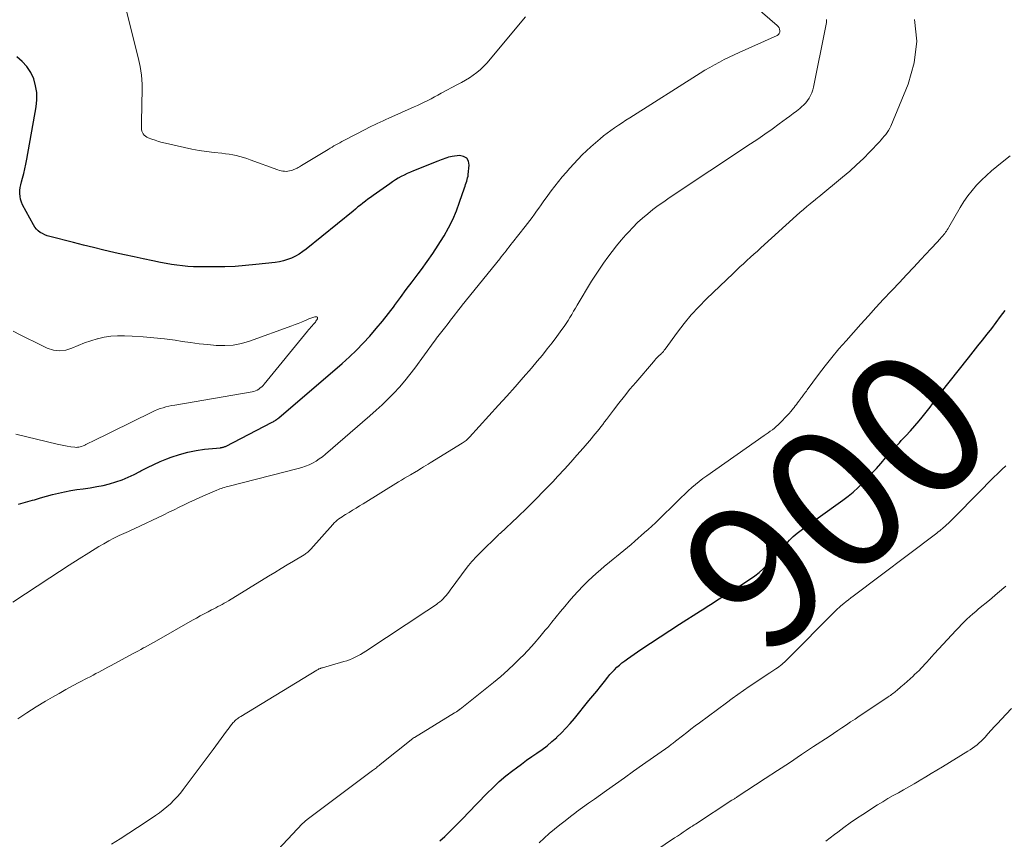
# Model space of a CAD drawing. Units: feet. Extents: x 2015000 to 2020038, y 560000 to 565000.
# Drawn here: x 2017486 to 2017624, y 561183 to 561298 of the extents above; entities that cross this region are included whole.
import ezdxf
from ezdxf.enums import TextEntityAlignment as Align

# ---------------------------------------------------------------- set-up
doc = ezdxf.new("R2010")
doc.units = ezdxf.units.FT
doc.header["$LTSCALE"] = 100
doc.header["$MEASUREMENT"] = 0
for name, color, linetype, lineweight in [('CONTOUR INDEX', 32, 'Continuous', 25), ('CONTOUR INDEX LABEL', 7, 'Continuous', 15), ('CONTOUR INTERMEDIATE', 40, 'Continuous', 15)]:
    doc.layers.add(name, color=color, linetype=linetype, lineweight=lineweight)
doc.styles.add('slant', font='romans.shx', dxfattribs={"oblique": 14.999978})

msp = doc.modelspace()

# ---------------------------------------------------------------- linework, layer by layer
at = {"layer": 'CONTOUR INDEX', "flags": 128}
for points, elevation in [([(2017485.98, 561230.2), (2017486.96, 561230.46), (2017487.93, 561230.74), (2017488.21, 561230.83), (2017489.04, 561231.08), (2017489.88, 561231.32), (2017490.73, 561231.54), (2017491.57, 561231.74), (2017492.43, 561231.93), (2017493.28, 561232.09), (2017494.14, 561232.24), (2017495, 561232.36), (2017496, 561232.5), (2017496.91, 561232.65), (2017497.81, 561232.83), (2017498.69, 561233.06), (2017499.58, 561233.31), (2017500.44, 561233.62), (2017501.29, 561233.96), (2017502.12, 561234.35), (2017502.94, 561234.77), (2017503.08, 561234.85), (2017503.97, 561235.32), (2017504.87, 561235.76), (2017505.78, 561236.17), (2017506.71, 561236.54), (2017507.31, 561236.77), (2017508.45, 561237.15), (2017509.6, 561237.47), (2017510.77, 561237.7), (2017511.95, 561237.86), (2017514.16, 561238.08), (2017514.25, 561238.09), (2017514.34, 561238.1), (2017514.43, 561238.12), (2017514.52, 561238.14), (2017514.61, 561238.16), (2017514.7, 561238.19), (2017514.78, 561238.23), (2017514.87, 561238.27), (2017521.4, 561241.65), (2017521.52, 561241.71), (2017521.64, 561241.78), (2017521.76, 561241.85), (2017521.87, 561241.92), (2017521.99, 561242), (2017522.1, 561242.07), (2017522.2, 561242.16), (2017522.31, 561242.24), (2017531.15, 561249.83), (2017532.17, 561250.74), (2017533.16, 561251.68), (2017534.1, 561252.65), (2017535.03, 561253.66), (2017535.91, 561254.69), (2017536.78, 561255.74), (2017537.63, 561256.81), (2017538.45, 561257.89), (2017538.47, 561257.92), (2017539.29, 561259.03), (2017540.12, 561260.13), (2017540.95, 561261.24), (2017541.77, 561262.34), (2017542.24, 561262.96), (2017543.04, 561264.07), (2017543.83, 561265.19), (2017544.58, 561266.34), (2017545.31, 561267.51), (2017545.38, 561267.64), (2017546.02, 561268.77), (2017546.6, 561269.92), (2017547.11, 561271.12), (2017547.56, 561272.33), (2017548.24, 561274.33), (2017548.32, 561274.56), (2017548.4, 561274.8), (2017548.48, 561275.03), (2017548.55, 561275.26), (2017548.62, 561275.49), (2017548.68, 561275.73), (2017548.73, 561275.97), (2017548.76, 561276.21), (2017548.9, 561277.48), (2017548.79, 561278.05), (2017548.55, 561278.48), (2017548.11, 561278.72), (2017547.54, 561278.83), (2017546.54, 561278.71), (2017546.28, 561278.66), (2017546.01, 561278.61), (2017545.76, 561278.53), (2017545.5, 561278.44), (2017545.25, 561278.34), (2017545, 561278.24), (2017544.75, 561278.14), (2017544.5, 561278.04), (2017541.11, 561276.69), (2017540.68, 561276.51), (2017540.25, 561276.32), (2017539.83, 561276.11), (2017539.41, 561275.9), (2017539, 561275.67), (2017538.6, 561275.43), (2017538.2, 561275.17), (2017537.81, 561274.91), (2017535.49, 561273.26), (2017535.13, 561273), (2017534.77, 561272.74), (2017534.42, 561272.47), (2017534.06, 561272.2), (2017533.72, 561271.93), (2017533.37, 561271.66), (2017533.02, 561271.38), (2017532.68, 561271.1), (2017526.14, 561265.78), (2017525.66, 561265.43), (2017525.16, 561265.09), (2017524.64, 561264.8), (2017524.1, 561264.54), (2017523.54, 561264.32), (2017522.98, 561264.14), (2017522.4, 561264.01), (2017521.8, 561263.91), (2017519.13, 561263.62), (2017517.68, 561263.48), (2017516.23, 561263.37), (2017514.77, 561263.32), (2017513.31, 561263.29), (2017511.93, 561263.29), (2017511.16, 561263.3), (2017510.4, 561263.33), (2017509.63, 561263.38), (2017508.87, 561263.45), (2017508.1, 561263.55), (2017507.34, 561263.66), (2017506.59, 561263.79), (2017505.83, 561263.93), (2017504.72, 561264.16), (2017503.41, 561264.42), (2017502.11, 561264.7), (2017500.8, 561264.99), (2017499.5, 561265.28), (2017499.28, 561265.33), (2017497.88, 561265.66), (2017496.47, 561266), (2017495.07, 561266.34), (2017493.66, 561266.7), (2017490.34, 561267.55), (2017489.99, 561267.65), (2017489.66, 561267.78), (2017489.33, 561267.94), (2017489.02, 561268.12), (2017488.74, 561268.34), (2017488.48, 561268.58), (2017488.26, 561268.85), (2017488.07, 561269.15), (2017486.56, 561271.97), (2017486.4, 561272.35), (2017486.27, 561272.73), (2017486.2, 561273.13), (2017486.17, 561273.54), (2017486.19, 561273.95), (2017486.23, 561274.36), (2017486.3, 561274.76), (2017486.4, 561275.16), (2017486.55, 561275.67), (2017486.72, 561276.33), (2017486.89, 561276.99), (2017487.03, 561277.65), (2017487.16, 561278.32), (2017488.45, 561285.64), (2017488.55, 561286.63), (2017488.54, 561287.61), (2017488.38, 561288.58), (2017488.11, 561289.54), (2017487.69, 561290.44), (2017487.17, 561291.26), (2017486.5, 561291.97), (2017485.75, 561292.6)], 880), ([(2017544.81, 561183.22), (2017545.49, 561183.85), (2017546.15, 561184.49), (2017546.8, 561185.15), (2017547.45, 561185.81), (2017548.09, 561186.47), (2017548.74, 561187.14), (2017551.36, 561189.86), (2017552.22, 561190.7), (2017553.1, 561191.52), (2017554.02, 561192.29), (2017554.97, 561193.04), (2017555.49, 561193.43), (2017556.2, 561193.95), (2017556.91, 561194.47), (2017557.63, 561194.98), (2017558.36, 561195.47), (2017559.08, 561195.98), (2017559.78, 561196.51), (2017560.45, 561197.08), (2017561.11, 561197.66), (2017561.14, 561197.68), (2017561.78, 561198.3), (2017562.4, 561198.94), (2017563, 561199.61), (2017563.58, 561200.29), (2017565.61, 561202.8), (2017566.15, 561203.46), (2017566.69, 561204.12), (2017567.23, 561204.79), (2017567.76, 561205.46), (2017568.25, 561206.05), (2017568.55, 561206.42), (2017568.86, 561206.77), (2017569.18, 561207.11), (2017569.52, 561207.45), (2017569.87, 561207.76), (2017570.22, 561208.07), (2017570.6, 561208.36), (2017570.98, 561208.63), (2017572.87, 561209.91), (2017574.21, 561210.8), (2017575.56, 561211.69), (2017576.91, 561212.58), (2017578.26, 561213.45), (2017581.18, 561215.32), (2017581.65, 561215.62), (2017582.13, 561215.93), (2017582.6, 561216.23), (2017583.07, 561216.54), (2017583.09, 561216.55), (2017583.55, 561216.85), (2017584.01, 561217.15), (2017584.48, 561217.44), (2017584.95, 561217.73), (2017585.42, 561218.02), (2017585.89, 561218.31), (2017586.35, 561218.6), (2017586.82, 561218.9), (2017588.17, 561219.78), (2017588.78, 561220.21), (2017589.38, 561220.67), (2017589.94, 561221.16), (2017590.48, 561221.69), (2017591, 561222.23), (2017591.51, 561222.78), (2017592.01, 561223.35), (2017592.51, 561223.91), (2017593.12, 561224.63), (2017593.61, 561225.16), (2017594.12, 561225.68), (2017594.67, 561226.15), (2017595.24, 561226.6), (2017595.83, 561227.04), (2017596.42, 561227.47), (2017597.01, 561227.9), (2017597.6, 561228.32), (2017601.04, 561230.76), (2017601.78, 561231.31), (2017602.49, 561231.89), (2017603.18, 561232.51), (2017603.84, 561233.16), (2017604.49, 561233.83), (2017605.12, 561234.51), (2017605.73, 561235.2), (2017606.34, 561235.9), (2017606.38, 561235.94), (2017607, 561236.67), (2017607.63, 561237.38), (2017608.28, 561238.09), (2017608.94, 561238.78), (2017609.21, 561239.07), (2017609.85, 561239.74), (2017610.48, 561240.42), (2017611.09, 561241.12), (2017611.69, 561241.82), (2017612.13, 561242.34), (2017612.5, 561242.79), (2017612.87, 561243.25), (2017613.23, 561243.72), (2017613.57, 561244.19), (2017613.9, 561244.64), (2017614.08, 561244.89), (2017614.27, 561245.14), (2017614.46, 561245.38), (2017614.65, 561245.63), (2017618.6, 561250.63), (2017619.24, 561251.45), (2017619.89, 561252.27), (2017620.54, 561253.08), (2017621.19, 561253.9), (2017621.84, 561254.72), (2017622.47, 561255.54), (2017623.08, 561256.39), (2017623.69, 561257.24)], 900)]:
    msp.add_lwpolyline(points, dxfattribs=dict(at, elevation=elevation))
at = {"layer": 'CONTOUR INTERMEDIATE', "flags": 128}
for points, elevation in [([(2017485.2, 561216.55), (2017490.36, 561219.94), (2017491.72, 561220.82), (2017493.08, 561221.7), (2017494.44, 561222.57), (2017495.81, 561223.43), (2017497.18, 561224.28), (2017497.88, 561224.69), (2017498.59, 561225.09), (2017499.31, 561225.46), (2017500.04, 561225.81), (2017501.32, 561226.4), (2017501.42, 561226.44), (2017501.52, 561226.49), (2017501.62, 561226.53), (2017501.72, 561226.57), (2017501.82, 561226.62), (2017501.92, 561226.66), (2017502.02, 561226.7), (2017502.12, 561226.75), (2017506.25, 561228.73), (2017506.97, 561229.07), (2017507.7, 561229.42), (2017508.42, 561229.77), (2017509.13, 561230.12), (2017509.86, 561230.47), (2017510.58, 561230.81), (2017511.31, 561231.14), (2017512.04, 561231.46), (2017513.67, 561232.17), (2017513.88, 561232.25), (2017514.09, 561232.33), (2017514.31, 561232.41), (2017514.52, 561232.48), (2017514.74, 561232.54), (2017514.95, 561232.6), (2017515.17, 561232.66), (2017515.39, 561232.72), (2017525.02, 561235.16), (2017525.54, 561235.31), (2017526.05, 561235.49), (2017526.55, 561235.7), (2017527.04, 561235.94), (2017527.52, 561236.22), (2017527.97, 561236.51), (2017528.41, 561236.83), (2017528.83, 561237.17), (2017535.03, 561242.53), (2017535.89, 561243.3), (2017536.73, 561244.07), (2017537.56, 561244.87), (2017538.37, 561245.69), (2017539.15, 561246.53), (2017539.91, 561247.39), (2017540.63, 561248.28), (2017541.32, 561249.19), (2017544, 561252.88), (2017544.18, 561253.12), (2017544.35, 561253.36), (2017544.53, 561253.6), (2017544.71, 561253.83), (2017544.89, 561254.07), (2017545.07, 561254.3), (2017545.25, 561254.54), (2017545.43, 561254.77), (2017545.95, 561255.42), (2017546.19, 561255.73), (2017546.44, 561256.05), (2017546.69, 561256.37), (2017546.93, 561256.69), (2017547.17, 561257), (2017547.42, 561257.32), (2017547.67, 561257.63), (2017547.92, 561257.95), (2017553.16, 561264.43), (2017553.38, 561264.71), (2017553.6, 561264.99), (2017553.82, 561265.27), (2017554.04, 561265.56), (2017554.26, 561265.84), (2017554.48, 561266.12), (2017554.7, 561266.41), (2017554.92, 561266.69), (2017556.7, 561268.94), (2017557.03, 561269.36), (2017557.35, 561269.78), (2017557.67, 561270.21), (2017557.99, 561270.65), (2017558.3, 561271.08), (2017558.61, 561271.52), (2017558.92, 561271.96), (2017559.23, 561272.39), (2017559.85, 561273.26), (2017560.33, 561273.93), (2017560.83, 561274.58), (2017561.35, 561275.22), (2017561.88, 561275.86), (2017562.42, 561276.48), (2017562.96, 561277.09), (2017563.52, 561277.7), (2017564.08, 561278.3), (2017564.1, 561278.32), (2017564.68, 561278.92), (2017565.28, 561279.5), (2017565.89, 561280.07), (2017566.52, 561280.62), (2017567.16, 561281.17), (2017567.65, 561281.58), (2017568.15, 561281.97), (2017568.66, 561282.35), (2017569.19, 561282.71), (2017569.72, 561283.06), (2017570.25, 561283.41), (2017570.78, 561283.76), (2017571.32, 561284.1), (2017581.15, 561290.33), (2017581.8, 561290.73), (2017582.47, 561291.12), (2017583.14, 561291.5), (2017583.82, 561291.87), (2017584.5, 561292.22), (2017585.19, 561292.56), (2017585.89, 561292.89), (2017586.58, 561293.21), (2017591.89, 561295.6), (2017592.05, 561295.72), (2017592.18, 561295.86), (2017592.24, 561296.04), (2017592.26, 561296.24), (2017592.22, 561296.45), (2017592.15, 561296.65), (2017592.03, 561296.82), (2017591.89, 561296.98), (2017578.55, 561308.57)], 884), ([(2017556.75, 561298.21), (2017551.34, 561291.73), (2017550.91, 561291.26), (2017550.46, 561290.82), (2017549.97, 561290.42), (2017549.45, 561290.04), (2017548.92, 561289.69), (2017548.38, 561289.36), (2017547.82, 561289.04), (2017547.26, 561288.73), (2017544.97, 561287.52), (2017544.51, 561287.27), (2017544.04, 561287.02), (2017543.57, 561286.77), (2017543.1, 561286.53), (2017542.63, 561286.29), (2017542.16, 561286.05), (2017541.68, 561285.83), (2017541.2, 561285.61), (2017537.69, 561284.04), (2017537.28, 561283.86), (2017536.88, 561283.67), (2017536.48, 561283.49), (2017536.07, 561283.3), (2017535.67, 561283.12), (2017535.27, 561282.92), (2017534.87, 561282.73), (2017534.47, 561282.52), (2017531.38, 561280.92), (2017531.1, 561280.78), (2017530.83, 561280.63), (2017530.56, 561280.48), (2017530.29, 561280.32), (2017530.02, 561280.17), (2017529.76, 561280.01), (2017529.49, 561279.85), (2017529.22, 561279.69), (2017525.51, 561277.46), (2017525.36, 561277.37), (2017525.2, 561277.28), (2017525.04, 561277.19), (2017524.89, 561277.1), (2017524.73, 561277.02), (2017524.57, 561276.94), (2017524.4, 561276.87), (2017524.23, 561276.81), (2017524.04, 561276.75), (2017523.81, 561276.69), (2017523.58, 561276.64), (2017523.35, 561276.63), (2017523.12, 561276.64), (2017522.89, 561276.67), (2017522.65, 561276.71), (2017522.43, 561276.77), (2017522.2, 561276.84), (2017518.34, 561278.25), (2017517.86, 561278.42), (2017517.37, 561278.57), (2017516.88, 561278.71), (2017516.39, 561278.83), (2017515.89, 561278.93), (2017515.39, 561279.02), (2017514.89, 561279.09), (2017514.38, 561279.16), (2017513.3, 561279.28), (2017512.25, 561279.41), (2017511.21, 561279.56), (2017510.17, 561279.75), (2017509.14, 561279.97), (2017506.51, 561280.56), (2017506.03, 561280.68), (2017505.54, 561280.81), (2017505.07, 561280.97), (2017504.6, 561281.13), (2017504.09, 561281.32), (2017503.89, 561281.42), (2017503.7, 561281.54), (2017503.54, 561281.69), (2017503.39, 561281.86), (2017503.28, 561282.05), (2017503.2, 561282.26), (2017503.15, 561282.47), (2017503.14, 561282.69), (2017503.15, 561283.64), (2017503.16, 561284.35), (2017503.18, 561285.05), (2017503.19, 561285.76), (2017503.22, 561286.46), (2017503.25, 561287.56), (2017503.24, 561288.81), (2017503.16, 561290.05), (2017502.97, 561291.27), (2017502.71, 561292.5), (2017501.04, 561298.97)], 884), ([(2017485.89, 561200.24), (2017487.16, 561201.11), (2017488.46, 561201.94), (2017489.77, 561202.73), (2017490.72, 561203.28), (2017491.65, 561203.81), (2017492.59, 561204.34), (2017493.53, 561204.85), (2017494.48, 561205.35), (2017495.56, 561205.91), (2017495.97, 561206.13), (2017496.39, 561206.35), (2017496.8, 561206.56), (2017497.21, 561206.78), (2017497.62, 561207), (2017498.03, 561207.23), (2017498.44, 561207.45), (2017498.85, 561207.67), (2017502.01, 561209.38), (2017502.36, 561209.57), (2017502.72, 561209.76), (2017503.07, 561209.95), (2017503.42, 561210.14), (2017503.57, 561210.22), (2017503.99, 561210.45), (2017504.42, 561210.69), (2017504.84, 561210.92), (2017505.27, 561211.16), (2017510.28, 561214.02), (2017510.82, 561214.32), (2017511.36, 561214.61), (2017511.9, 561214.9), (2017512.44, 561215.19), (2017512.94, 561215.45), (2017513.23, 561215.6), (2017513.53, 561215.76), (2017513.82, 561215.91), (2017514.12, 561216.06), (2017514.41, 561216.22), (2017514.7, 561216.38), (2017514.99, 561216.55), (2017515.28, 561216.72), (2017520.9, 561220.15), (2017521.77, 561220.68), (2017522.63, 561221.21), (2017523.5, 561221.73), (2017524.37, 561222.25), (2017525.85, 561223.13), (2017525.98, 561223.22), (2017526.11, 561223.3), (2017526.23, 561223.4), (2017526.35, 561223.5), (2017526.47, 561223.6), (2017526.58, 561223.7), (2017526.69, 561223.82), (2017526.8, 561223.93), (2017529.86, 561227.39), (2017530.06, 561227.6), (2017530.26, 561227.79), (2017530.47, 561227.97), (2017530.69, 561228.14), (2017530.92, 561228.3), (2017531.15, 561228.46), (2017531.39, 561228.61), (2017531.62, 561228.76), (2017532.13, 561229.06), (2017532.62, 561229.36), (2017533.11, 561229.66), (2017533.6, 561229.96), (2017534.09, 561230.26), (2017539.03, 561233.32), (2017539.45, 561233.57), (2017539.86, 561233.82), (2017540.28, 561234.07), (2017540.69, 561234.31), (2017541.51, 561234.77), (2017541.6, 561234.83), (2017542.24, 561235.22), (2017542.54, 561235.41), (2017542.85, 561235.6), (2017543.16, 561235.79), (2017543.47, 561235.97), (2017547.92, 561238.7), (2017548.06, 561238.79), (2017548.2, 561238.89), (2017548.33, 561238.98), (2017548.46, 561239.09), (2017548.58, 561239.19), (2017548.71, 561239.31), (2017548.82, 561239.42), (2017548.94, 561239.54), (2017552.99, 561244), (2017554.16, 561245.28), (2017555.31, 561246.58), (2017556.45, 561247.88), (2017557.58, 561249.19), (2017558.4, 561250.15), (2017559.11, 561251), (2017559.8, 561251.86), (2017560.48, 561252.73), (2017561.14, 561253.61), (2017561.85, 561254.58), (2017562.14, 561254.99), (2017562.43, 561255.4), (2017562.7, 561255.83), (2017562.96, 561256.25), (2017563.22, 561256.68), (2017563.47, 561257.12), (2017563.73, 561257.55), (2017563.99, 561257.98), (2017565.99, 561261.31), (2017566.53, 561262.17), (2017567.07, 561263.01), (2017567.64, 561263.84), (2017568.23, 561264.66), (2017568.84, 561265.47), (2017569.46, 561266.25), (2017570.11, 561267.02), (2017570.78, 561267.78), (2017571.11, 561268.14), (2017571.75, 561268.82), (2017572.41, 561269.48), (2017573.1, 561270.1), (2017573.81, 561270.71), (2017574.54, 561271.29), (2017575.29, 561271.85), (2017576.05, 561272.4), (2017576.82, 561272.93), (2017588.16, 561280.45), (2017589.17, 561281.13), (2017590.17, 561281.82), (2017591.17, 561282.53), (2017592.16, 561283.24), (2017593.19, 561283.99), (2017593.66, 561284.34), (2017594.12, 561284.69), (2017594.58, 561285.05), (2017595.03, 561285.42), (2017595.29, 561285.63), (2017595.59, 561285.9), (2017595.87, 561286.2), (2017596.12, 561286.52), (2017596.35, 561286.86), (2017596.54, 561287.22), (2017596.71, 561287.6), (2017596.84, 561287.99), (2017596.94, 561288.38), (2017598.65, 561296.71), (2017598.69, 561296.93), (2017598.72, 561297.16), (2017598.75, 561297.38), (2017598.78, 561297.61), (2017598.79, 561297.83)], 888), ([(2017498.95, 561182.75), (2017500.17, 561183.53), (2017501.38, 561184.32), (2017502.6, 561185.12), (2017503.81, 561185.91), (2017505.11, 561186.77), (2017505.66, 561187.16), (2017506.2, 561187.56), (2017506.71, 561187.98), (2017507.21, 561188.42), (2017507.69, 561188.89), (2017508.15, 561189.37), (2017508.58, 561189.88), (2017508.99, 561190.41), (2017513.17, 561195.99), (2017513.54, 561196.49), (2017513.91, 561197), (2017514.28, 561197.5), (2017514.65, 561198.01), (2017515.01, 561198.52), (2017515.2, 561198.77), (2017515.39, 561199.02), (2017515.58, 561199.27), (2017515.78, 561199.51), (2017515.96, 561199.73), (2017516.07, 561199.86), (2017516.19, 561199.98), (2017516.31, 561200.1), (2017516.44, 561200.21), (2017516.58, 561200.31), (2017516.71, 561200.41), (2017516.85, 561200.51), (2017517, 561200.6), (2017527.64, 561207.06), (2017527.74, 561207.11), (2017527.83, 561207.16), (2017527.92, 561207.21), (2017528.02, 561207.25), (2017528.12, 561207.29), (2017528.21, 561207.32), (2017528.31, 561207.35), (2017528.41, 561207.38), (2017531.39, 561208.24), (2017531.8, 561208.37), (2017532.2, 561208.51), (2017532.59, 561208.67), (2017532.98, 561208.84), (2017533.36, 561209.03), (2017533.73, 561209.23), (2017534.09, 561209.45), (2017534.45, 561209.68), (2017543, 561215.31), (2017543.35, 561215.54), (2017543.69, 561215.78), (2017544.03, 561216.02), (2017544.37, 561216.26), (2017544.54, 561216.39), (2017544.78, 561216.58), (2017545.02, 561216.78), (2017545.24, 561217), (2017545.46, 561217.22), (2017545.66, 561217.46), (2017545.86, 561217.69), (2017546.06, 561217.94), (2017546.25, 561218.19), (2017548.6, 561221.4), (2017548.81, 561221.67), (2017549.02, 561221.94), (2017549.25, 561222.2), (2017549.48, 561222.45), (2017549.72, 561222.7), (2017549.96, 561222.94), (2017550.2, 561223.19), (2017550.44, 561223.43), (2017552.98, 561225.93), (2017553, 561225.95), (2017553.02, 561225.96), (2017553.04, 561225.98), (2017553.05, 561226), (2017553.13, 561226.07), (2017553.14, 561226.08), (2017553.16, 561226.1), (2017553.18, 561226.12), (2017553.2, 561226.13), (2017555.69, 561228.46), (2017556.94, 561229.65), (2017558.17, 561230.85), (2017559.38, 561232.09), (2017560.57, 561233.33), (2017561.29, 561234.11), (2017562.18, 561235.08), (2017563.06, 561236.05), (2017563.93, 561237.03), (2017564.79, 561238.01), (2017565.95, 561239.35), (2017566.22, 561239.68), (2017566.49, 561240), (2017566.76, 561240.33), (2017567.02, 561240.67), (2017567.28, 561241.01), (2017567.54, 561241.34), (2017567.79, 561241.68), (2017568.05, 561242.02), (2017569.03, 561243.32), (2017569.79, 561244.3), (2017570.56, 561245.27), (2017571.34, 561246.23), (2017572.14, 561247.18), (2017574.62, 561250.08), (2017574.79, 561250.28), (2017574.97, 561250.47), (2017575.15, 561250.67), (2017575.34, 561250.85), (2017575.69, 561251.19), (2017575.7, 561251.21), (2017575.72, 561251.22), (2017575.74, 561251.24), (2017575.76, 561251.25), (2017575.83, 561251.32), (2017575.84, 561251.33), (2017575.86, 561251.35), (2017575.88, 561251.37), (2017575.89, 561251.38), (2017576, 561251.51), (2017576.07, 561251.59), (2017576.13, 561251.68), (2017576.2, 561251.76), (2017576.26, 561251.85), (2017577.97, 561254.19), (2017578.92, 561255.42), (2017579.9, 561256.61), (2017580.95, 561257.75), (2017582.04, 561258.86), (2017585.73, 561262.4), (2017586.2, 561262.86), (2017586.68, 561263.31), (2017587.17, 561263.75), (2017587.65, 561264.2), (2017588.14, 561264.64), (2017588.63, 561265.08), (2017589.12, 561265.52), (2017589.61, 561265.96), (2017594.6, 561270.48), (2017595.07, 561270.9), (2017595.54, 561271.31), (2017596.01, 561271.71), (2017596.49, 561272.11), (2017597.22, 561272.71), (2017597.33, 561272.8), (2017597.45, 561272.9), (2017597.56, 561272.99), (2017597.68, 561273.09), (2017601.01, 561275.81), (2017602.01, 561276.65), (2017602.98, 561277.52), (2017603.92, 561278.43), (2017604.83, 561279.36), (2017606.16, 561280.76), (2017606.39, 561281.01), (2017606.61, 561281.27), (2017606.83, 561281.53), (2017607.05, 561281.79), (2017607.25, 561282.06), (2017607.43, 561282.34), (2017607.59, 561282.64), (2017607.73, 561282.95), (2017610.17, 561288.78), (2017611.01, 561291.79), (2017611.39, 561294.8), (2017611.04, 561297.81)], 892), ([(2017521.54, 561181.29), (2017525.6, 561185.61), (2017525.68, 561185.69), (2017525.77, 561185.77), (2017525.85, 561185.85), (2017525.94, 561185.92), (2017526.02, 561186), (2017526.11, 561186.07), (2017526.2, 561186.14), (2017526.29, 561186.21), (2017535.39, 561193.03), (2017535.53, 561193.13), (2017535.67, 561193.23), (2017535.8, 561193.34), (2017535.94, 561193.44), (2017536.07, 561193.55), (2017536.2, 561193.65), (2017536.34, 561193.76), (2017536.47, 561193.87), (2017541.01, 561197.51), (2017541.03, 561197.53), (2017541.05, 561197.54), (2017541.07, 561197.56), (2017541.09, 561197.57), (2017541.17, 561197.62), (2017541.19, 561197.64), (2017541.21, 561197.65), (2017541.23, 561197.66), (2017541.25, 561197.67), (2017546.86, 561201.09), (2017546.94, 561201.14), (2017547.02, 561201.19), (2017547.11, 561201.25), (2017547.19, 561201.3), (2017547.26, 561201.35), (2017547.31, 561201.38), (2017547.36, 561201.41), (2017547.4, 561201.45), (2017547.45, 561201.48), (2017547.5, 561201.52), (2017547.55, 561201.55), (2017547.6, 561201.59), (2017547.64, 561201.62), (2017552.29, 561205.34), (2017553.3, 561206.18), (2017554.29, 561207.04), (2017555.24, 561207.94), (2017556.17, 561208.86), (2017556.33, 561209.02), (2017557.16, 561209.89), (2017557.97, 561210.78), (2017558.75, 561211.69), (2017559.52, 561212.62), (2017559.85, 561213.02), (2017560.44, 561213.75), (2017561.04, 561214.49), (2017561.64, 561215.22), (2017562.24, 561215.95), (2017562.85, 561216.68), (2017563.47, 561217.39), (2017564.12, 561218.08), (2017564.78, 561218.75), (2017565.52, 561219.49), (2017566.08, 561220.02), (2017566.64, 561220.54), (2017567.21, 561221.04), (2017567.79, 561221.54), (2017567.96, 561221.68), (2017568.47, 561222.09), (2017568.97, 561222.51), (2017569.48, 561222.92), (2017569.99, 561223.34), (2017570.5, 561223.75), (2017571, 561224.17), (2017571.5, 561224.6), (2017572, 561225.03), (2017573.36, 561226.23), (2017573.87, 561226.69), (2017574.38, 561227.15), (2017574.88, 561227.61), (2017575.38, 561228.08), (2017575.87, 561228.56), (2017576.36, 561229.03), (2017576.85, 561229.51), (2017577.34, 561229.99), (2017578.01, 561230.66), (2017578.49, 561231.13), (2017578.98, 561231.6), (2017579.47, 561232.05), (2017579.97, 561232.51), (2017580.48, 561232.95), (2017581, 561233.37), (2017581.53, 561233.78), (2017582.07, 561234.17), (2017590.07, 561239.76), (2017590.36, 561239.96), (2017590.65, 561240.17), (2017590.93, 561240.38), (2017591.21, 561240.59), (2017591.49, 561240.81), (2017591.75, 561241.03), (2017592.01, 561241.27), (2017592.26, 561241.52), (2017593.33, 561242.64), (2017593.55, 561242.87), (2017593.77, 561243.11), (2017593.98, 561243.36), (2017594.18, 561243.61), (2017594.25, 561243.7), (2017594.42, 561243.91), (2017594.58, 561244.12), (2017594.74, 561244.34), (2017594.9, 561244.55), (2017595.18, 561244.94), (2017595.2, 561244.96), (2017595.21, 561244.98), (2017595.23, 561245), (2017595.24, 561245.02), (2017595.3, 561245.1), (2017595.32, 561245.12), (2017595.33, 561245.14), (2017595.35, 561245.16), (2017595.36, 561245.17), (2017595.58, 561245.47), (2017595.71, 561245.64), (2017595.84, 561245.81), (2017595.96, 561245.97), (2017596.09, 561246.14), (2017597.66, 561248.27), (2017598.58, 561249.48), (2017599.53, 561250.68), (2017600.51, 561251.86), (2017601.51, 561253.01), (2017603.56, 561255.32), (2017604.61, 561256.48), (2017605.66, 561257.64), (2017606.73, 561258.79), (2017607.8, 561259.93), (2017607.94, 561260.07), (2017608.95, 561261.14), (2017609.95, 561262.2), (2017610.95, 561263.27), (2017611.95, 561264.34), (2017613.34, 561265.83), (2017613.64, 561266.16), (2017613.95, 561266.49), (2017614.25, 561266.81), (2017614.56, 561267.14), (2017614.89, 561267.49), (2017615.02, 561267.64), (2017615.16, 561267.8), (2017615.28, 561267.96), (2017615.4, 561268.13), (2017615.52, 561268.31), (2017615.63, 561268.48), (2017615.74, 561268.66), (2017615.84, 561268.84), (2017617.44, 561271.6), (2017617.95, 561272.42), (2017618.49, 561273.22), (2017619.09, 561273.98), (2017619.72, 561274.71), (2017620.4, 561275.4), (2017621.09, 561276.07), (2017621.82, 561276.71), (2017622.56, 561277.33), (2017623.29, 561277.9), (2017624.41, 561278.79)], 896), ([(2017485.63, 561239.99), (2017491.38, 561238.58), (2017491.85, 561238.47), (2017492.32, 561238.38), (2017492.79, 561238.29), (2017493.27, 561238.22), (2017493.83, 561238.15), (2017494.03, 561238.13), (2017494.22, 561238.14), (2017494.42, 561238.16), (2017494.61, 561238.2), (2017494.8, 561238.26), (2017494.99, 561238.33), (2017495.17, 561238.41), (2017495.35, 561238.5), (2017495.38, 561238.52), (2017495.58, 561238.62), (2017495.77, 561238.72), (2017495.96, 561238.82), (2017496.16, 561238.92), (2017504.61, 561243.06), (2017504.99, 561243.23), (2017505.37, 561243.39), (2017505.77, 561243.53), (2017506.17, 561243.66), (2017506.57, 561243.76), (2017506.98, 561243.86), (2017507.39, 561243.95), (2017507.8, 561244.02), (2017518.58, 561245.86), (2017518.84, 561245.92), (2017519.08, 561246), (2017519.31, 561246.11), (2017519.53, 561246.25), (2017519.74, 561246.41), (2017519.93, 561246.58), (2017520.12, 561246.76), (2017520.29, 561246.95), (2017526.33, 561254.34), (2017526.48, 561254.52), (2017526.63, 561254.7), (2017526.78, 561254.88), (2017526.93, 561255.05), (2017527.15, 561255.3), (2017527.19, 561255.35), (2017527.24, 561255.4), (2017527.28, 561255.45), (2017527.33, 561255.5), (2017527.38, 561255.55), (2017527.42, 561255.6), (2017527.46, 561255.65), (2017527.5, 561255.71), (2017527.71, 561256.04), (2017527.72, 561256.17), (2017527.7, 561256.27), (2017527.61, 561256.33), (2017527.48, 561256.35), (2017527.37, 561256.32), (2017527.08, 561256.24), (2017526.8, 561256.15), (2017526.52, 561256.04), (2017526.25, 561255.93), (2017525.92, 561255.79), (2017525.48, 561255.6), (2017525.03, 561255.42), (2017524.59, 561255.25), (2017524.14, 561255.08), (2017518.25, 561252.95), (2017517.11, 561252.62), (2017515.95, 561252.39), (2017514.78, 561252.32), (2017513.59, 561252.34), (2017512.4, 561252.46), (2017511.2, 561252.59), (2017510.01, 561252.74), (2017508.82, 561252.91), (2017507.85, 561253.06), (2017506.36, 561253.25), (2017504.87, 561253.42), (2017503.37, 561253.55), (2017501.86, 561253.65), (2017500.77, 561253.7), (2017499.82, 561253.7), (2017498.87, 561253.64), (2017497.93, 561253.49), (2017497, 561253.29), (2017496.98, 561253.28), (2017496.07, 561253.01), (2017495.18, 561252.7), (2017494.3, 561252.35), (2017493.43, 561251.96), (2017492.57, 561251.69), (2017491.72, 561251.58), (2017490.86, 561251.7), (2017490, 561251.98), (2017488.24, 561252.84), (2017487.23, 561253.33), (2017486.22, 561253.84), (2017485.22, 561254.35)], 876), ([(2017558.67, 561182.96), (2017559.36, 561183.61), (2017560.07, 561184.24), (2017560.79, 561184.86), (2017561.53, 561185.46), (2017562.27, 561186.05), (2017563.02, 561186.63), (2017563.78, 561187.2), (2017563.89, 561187.28), (2017564.72, 561187.88), (2017565.55, 561188.48), (2017566.38, 561189.07), (2017567.21, 561189.66), (2017568.07, 561190.27), (2017569.33, 561191.16), (2017570.59, 561192.05), (2017571.85, 561192.94), (2017573.11, 561193.83), (2017576.75, 561196.41), (2017576.87, 561196.5), (2017576.99, 561196.59), (2017577.11, 561196.67), (2017577.23, 561196.76), (2017577.35, 561196.85), (2017577.47, 561196.94), (2017577.59, 561197.03), (2017577.7, 561197.12), (2017578.66, 561197.87), (2017579.26, 561198.34), (2017579.85, 561198.8), (2017580.46, 561199.26), (2017581.06, 561199.71), (2017584.81, 561202.51), (2017585.6, 561203.09), (2017586.39, 561203.66), (2017587.18, 561204.22), (2017587.98, 561204.77), (2017588.34, 561205.01), (2017588.97, 561205.43), (2017589.6, 561205.85), (2017590.23, 561206.27), (2017590.86, 561206.69), (2017591.7, 561207.24), (2017591.91, 561207.39), (2017592.12, 561207.53), (2017592.33, 561207.69), (2017592.53, 561207.84), (2017592.72, 561208.01), (2017592.91, 561208.18), (2017593.1, 561208.35), (2017593.28, 561208.53), (2017600, 561215.28), (2017600.09, 561215.37), (2017600.18, 561215.47), (2017600.28, 561215.56), (2017600.37, 561215.65), (2017600.47, 561215.74), (2017600.57, 561215.83), (2017600.67, 561215.92), (2017600.77, 561216), (2017601.21, 561216.36), (2017601.53, 561216.62), (2017601.85, 561216.88), (2017602.18, 561217.13), (2017602.51, 561217.38), (2017614, 561226.03), (2017614.19, 561226.18), (2017614.38, 561226.33), (2017614.57, 561226.48), (2017614.75, 561226.63), (2017614.94, 561226.79), (2017615.12, 561226.95), (2017615.3, 561227.11), (2017615.47, 561227.27), (2017615.84, 561227.62), (2017616.2, 561227.96), (2017616.55, 561228.31), (2017616.9, 561228.66), (2017617.25, 561229.01), (2017619.31, 561231.11), (2017619.78, 561231.59), (2017620.25, 561232.06), (2017620.72, 561232.55), (2017621.18, 561233.03), (2017621.66, 561233.5), (2017622.13, 561233.98), (2017622.62, 561234.44), (2017623.1, 561234.9), (2017623.24, 561235.02), (2017623.8, 561235.54)], 904), ([(2017565.39, 561175.43), (2017577.57, 561183.64), (2017577.97, 561183.91), (2017578.37, 561184.18), (2017578.77, 561184.44), (2017579.17, 561184.71), (2017579.81, 561185.13), (2017579.89, 561185.19), (2017579.98, 561185.24), (2017580.06, 561185.3), (2017580.15, 561185.36), (2017580.23, 561185.41), (2017580.32, 561185.47), (2017580.4, 561185.52), (2017580.49, 561185.58), (2017585.56, 561188.89), (2017585.65, 561188.94), (2017585.74, 561189), (2017585.83, 561189.06), (2017585.92, 561189.12), (2017586.01, 561189.18), (2017586.1, 561189.24), (2017586.19, 561189.3), (2017586.28, 561189.36), (2017590.22, 561191.92), (2017591.91, 561193.03), (2017593.6, 561194.14), (2017595.28, 561195.26), (2017596.97, 561196.38), (2017599.12, 561197.81), (2017599.73, 561198.22), (2017600.33, 561198.62), (2017600.93, 561199.02), (2017601.54, 561199.43), (2017602.14, 561199.83), (2017602.75, 561200.23), (2017603.35, 561200.64), (2017603.96, 561201.04), (2017607.38, 561203.32), (2017607.54, 561203.42), (2017607.69, 561203.53), (2017607.84, 561203.64), (2017608, 561203.76), (2017608.15, 561203.87), (2017608.3, 561203.99), (2017608.44, 561204.11), (2017608.59, 561204.23), (2017609.16, 561204.71), (2017609.59, 561205.08), (2017610.02, 561205.45), (2017610.44, 561205.83), (2017610.85, 561206.21), (2017611.07, 561206.42), (2017611.38, 561206.72), (2017611.69, 561207.02), (2017611.99, 561207.33), (2017612.29, 561207.65), (2017612.41, 561207.78), (2017612.76, 561208.17), (2017613.11, 561208.55), (2017613.46, 561208.94), (2017613.82, 561209.32), (2017616.86, 561212.62), (2017617.23, 561213.02), (2017617.61, 561213.41), (2017617.99, 561213.79), (2017618.38, 561214.16), (2017618.78, 561214.52), (2017619.19, 561214.89), (2017619.6, 561215.24), (2017620.01, 561215.59), (2017621.5, 561216.83), (2017622.65, 561217.8), (2017623.79, 561218.78)], 908), ([(2017598.66, 561183.18), (2017599.27, 561183.64), (2017599.88, 561184.1), (2017600.36, 561184.47), (2017601.21, 561185.11), (2017602.08, 561185.74), (2017602.96, 561186.34), (2017603.85, 561186.93), (2017605.91, 561188.25), (2017606.62, 561188.7), (2017607.34, 561189.13), (2017608.07, 561189.55), (2017608.8, 561189.95), (2017609.53, 561190.35), (2017610.26, 561190.76), (2017610.99, 561191.18), (2017611.71, 561191.61), (2017611.84, 561191.68), (2017612.62, 561192.15), (2017613.4, 561192.62), (2017614.17, 561193.09), (2017614.95, 561193.56), (2017618.51, 561195.74), (2017618.84, 561195.95), (2017619.16, 561196.17), (2017619.48, 561196.4), (2017619.78, 561196.64), (2017620.08, 561196.89), (2017620.37, 561197.16), (2017620.64, 561197.44), (2017620.91, 561197.72), (2017621.29, 561198.16), (2017621.75, 561198.67), (2017622.21, 561199.17), (2017622.68, 561199.67), (2017623.15, 561200.16), (2017624.61, 561201.68)], 912)]:
    msp.add_lwpolyline(points, dxfattribs=dict(at, elevation=elevation))

# ---------------------------------------------------------------- texts
at = {"layer": 'CONTOUR INDEX LABEL', "style": 'slant', "oblique": 15}
msp.add_text('900', height=20, rotation=43.2262, dxfattribs=at).set_placement((2017600.08, 561230.9, 900), align=Align.MIDDLE_CENTER)

doc.saveas('drawing.dxf')
